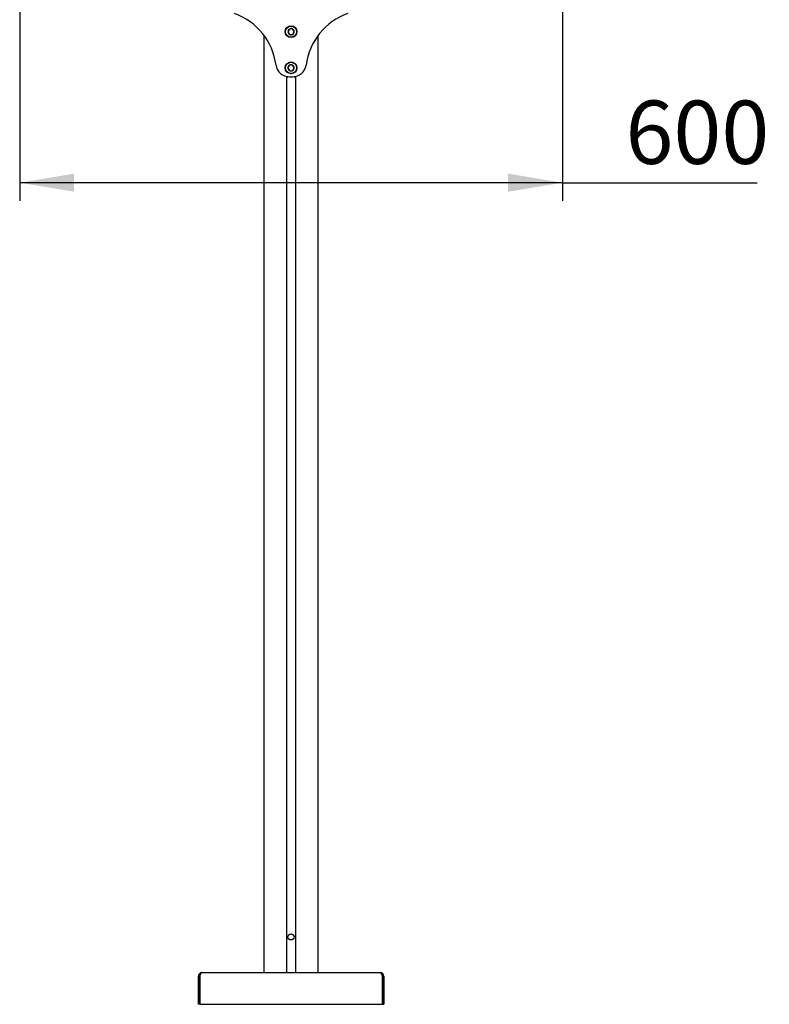
# Model space of a CAD drawing. Units: millimetres. Extents: x 0 to 420, y 0 to 297.
# Drawn here: x 330 to 372, y 113 to 167 of the extents above; entities that cross this region are included whole.
import ezdxf

# ---------------------------------------------------------------- set-up
doc = ezdxf.new("R2010")
doc.units = ezdxf.units.MM
doc.layers.add('THICK_LINE', color=7, linetype='Continuous', lineweight=25)
doc.styles.add('SLDTEXTSTYLE3', font='GOST_B.TTF')
doc.styles.add('SLDTEXTSTYLE4', font='GOST_B.TTF')
doc.dimstyles.new('SLDDIMSTYLE0', dxfattribs={"dimtxt": 3.5, "dimasz": 3, "dimexe": 0, "dimexo": 0.0625, "dimgap": 0.875, "dimtad": 2, "dimdec": 1, "dimlfac": 20, "dimrnd": 1e-09, "dimzin": 12, "dimdsep": 46, "dimtxsty": 'SLDTEXTSTYLE3', "dimsah": 1, "dimcen": 0.09, "dimadec": 0, "dimazin": 3, "dimtfac": 1, "dimtdec": 0, "dimtofl": 0, "dimtmove": 0, "dimatfit": 3, "dimfxl": 0, "dimfrac": 2, "dimtolj": 1, "dimtzin": 12, "dimarcsym": 0})

# ---------------------------------------------------------------- blocks, each defined once
blk = doc.blocks.new('_D_6')
at = {"layer": 'THICK_LINE'}
for p, q in [((330.5, 169.933), (330.5, 157.358)), ((360.5, 169.933), (360.5, 157.358)), ((360.5, 158.358), (330.5, 158.358)), ((360.5, 158.358), (371.264, 158.358))]:
    blk.add_line(p, q, dxfattribs=at)
for points in [[(330.5, 158.358), (333.5, 157.858), (333.5, 158.858)], [(360.5, 158.358), (357.5, 158.858), (357.5, 157.858)]]:
    blk.add_solid(points, dxfattribs=at)
at = {"layer": 'THICK_LINE', "insert": (363.987, 162.897), "char_height": 3.5, "attachment_point": 1, "style": 'SLDTEXTSTYLE4'}
blk.add_mtext('600', dxfattribs=at)

msp = doc.modelspace()

# ---------------------------------------------------------------- linework, layer by layer
at = {"color": 7, "linetype": 'Continuous', "lineweight": 25}
for p, q in [((345.4084, 166.8546), (345.3268, 166.7019)), ((345.3268, 166.7019), (345.4183, 166.5548)), ((345.5815, 166.8604), (345.4084, 166.8546)), ((345.673, 166.7133), (345.5815, 166.8604)), ((345.5914, 166.5605), (345.673, 166.7133)), ((343.9999, 166.5076), (343.9999, 114.6826)), ((345.4183, 166.5548), (345.5914, 166.5605)), ((346.9999, 114.6826), (346.9999, 166.5076)), ((345.3951, 164.8455), (345.3281, 164.6858)), ((345.3281, 164.6858), (345.4329, 164.5479)), ((345.5669, 164.8673), (345.3951, 164.8455)), ((345.4329, 164.5479), (345.6047, 164.5697)), ((345.6717, 164.7294), (345.5669, 164.8673)), ((345.6047, 164.5697), (345.6717, 164.7294)), ((345.2449, 164.2269), (345.2449, 114.6826)), ((345.4141, 164.2076), (345.5856, 164.2076)), ((345.7549, 164.2269), (345.7549, 114.6826)), ((340.3749, 112.9326), (340.3749, 114.4906)), ((340.3749, 114.4906), (340.4499, 114.4906)), ((340.4499, 112.9326), (340.4499, 114.4906)), ((340.4534, 114.4906), (340.4534, 112.9326)), ((340.5669, 114.6826), (350.4329, 114.6826)), ((350.5464, 112.9326), (350.5464, 114.4906)), ((350.6249, 114.4906), (350.5499, 114.4906)), ((350.5499, 114.4906), (350.5499, 112.9326)), ((350.6249, 114.4906), (350.6249, 112.9326)), ((340.4499, 112.9326), (340.3749, 112.9326)), ((340.4534, 112.9326), (350.5464, 112.9326)), ((350.5499, 112.9326), (350.6249, 112.9326))]:
    msp.add_line(p, q, dxfattribs=at)
at = {"color": 7, "linetype": 'Continuous', "lineweight": 25, "flags": 128}
for points in [[(345.2449, 164.2185), (345.2664, 164.2134), (345.3249, 164.2076)], [(345.3249, 164.2076), (345.2664, 164.2018), (345.2449, 164.1967)], [(345.6749, 164.2076), (345.7334, 164.2134), (345.7549, 164.2185)], [(345.7549, 164.1967), (345.7334, 164.2018), (345.6749, 164.2076)], [(340.4534, 114.4906), (340.4818, 114.5641), (340.5102, 114.6264), (340.5385, 114.668), (340.5669, 114.6826)], [(350.4329, 114.6826), (350.4613, 114.668), (350.4896, 114.6264), (350.518, 114.5641), (350.5464, 114.4906)]]:
    msp.add_lwpolyline(points, dxfattribs=at)
at = {"color": 7, "linetype": 'Continuous', "lineweight": 25}
for centre, radius in [((345.4999, 166.7076), 0.325), ((345.4999, 166.7076), 0.31), ((345.4999, 164.7076), 0.325), ((345.4999, 164.7076), 0.31), ((345.4999, 116.6576), 0.1687)]:
    msp.add_circle(centre, radius, dxfattribs=at)
for centre, radius, start, end in [((341.1999, 164.4076), 3.5, 7.4356, 70.53705), ((349.7999, 164.4076), 3.5, 109.46295, 172.5644), ((345.4999, 166.7076), 0.1732, 121.89409, 181.89409), ((345.4999, 166.7076), 0.1732, 181.89409, 241.89409), ((345.4999, 166.7076), 0.1732, 61.89409, 121.89409), ((345.4999, 166.7076), 0.1732, 1.89409, 61.89409), ((345.4999, 166.7076), 0.1732, 301.89409, 1.89409), ((345.4999, 166.7076), 0.1732, 241.89409, 301.89409), ((345.4141, 164.9576), 0.75, 187.4356, 270), ((345.4999, 164.7076), 0.1732, 127.24252, 187.24252), ((345.4999, 164.7076), 0.1732, 187.24252, 247.24252), ((345.4999, 164.7076), 0.1732, 67.24252, 127.24252), ((345.4999, 164.7076), 0.1732, 247.24252, 307.24252), ((345.4999, 164.7076), 0.1732, 7.24252, 67.24252), ((345.5856, 164.9576), 0.75, 270, 352.5644), ((345.4999, 164.7076), 0.1732, 307.24252, 7.24252), ((340.5669, 114.4906), 0.192, 90, 180), ((340.5476, 114.4982), 0.098, 128.3173, 184.47673), ((350.4329, 114.4906), 0.192, 360, 90), ((350.4522, 114.4982), 0.098, 355.52327, 51.6827)]:
    msp.add_arc(centre, radius, start, end, dxfattribs=at)

# ---------------------------------------------------------------- dimensions: what is measured, and where the dimension line sits
at = {"layer": 'THICK_LINE'}
dim = msp.add_linear_dim(base=(330.4999, 158.3575), p1=(360.4999, 169.9326), p2=(330.4999, 169.9326), angle=0, dimstyle='SLDDIMSTYLE0', dxfattribs=at)
dim.commit()
dim.dimension.update_dxf_attribs({"geometry": '_D_6', "text_midpoint": (367.6251, 158.3575), "dimtype": 160})

doc.saveas('drawing.dxf')
